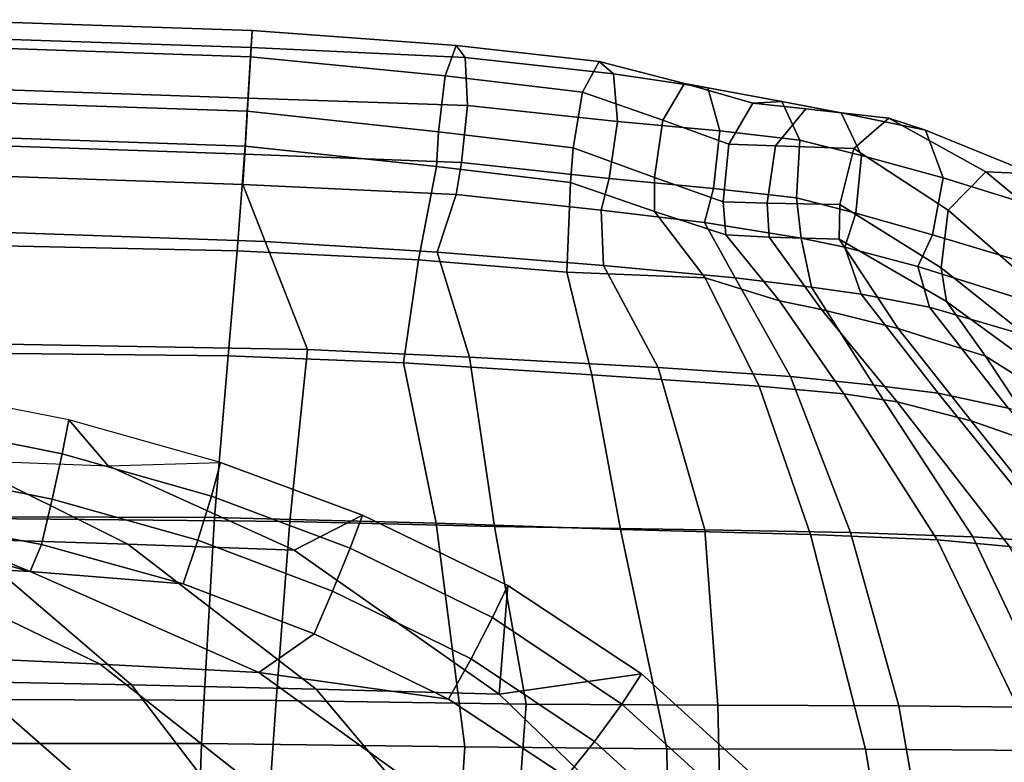
# Model space of a CAD drawing. Units: inches. Extents: x 0 to 373, y 0 to 308.
# Drawn here: x 122 to 127, y 73 to 77 of the extents above; entities that cross this region are included whole.
import ezdxf

# ---------------------------------------------------------------- set-up
doc = ezdxf.new("R2010")
doc.units = ezdxf.units.IN
doc.header["$MEASUREMENT"] = 0
for name, color, linetype in [('SEAT-BACK', 5, 'Continuous'), ('SEAT-FABRIC', 5, 'Continuous'), ('SEAT-FABRICTRIM', 5, 'Continuous'), ('SEAT-PAD', 5, 'Continuous')]:
    doc.layers.add(name, color=color, linetype=linetype)

# ---------------------------------------------------------------- blocks, each defined once
blk = doc.blocks.new('LDSX_P_0T')
at = {"layer": 'SEAT-BACK'}
for points in [[(-5.0305, -5.8765, 17.7394), (-5.5498, -4.2712, 17.3216), (-4.5126, -4.2705, 16.6112), (-4.2321, -5.8856, 17.1376)], [(-4.5126, -4.2705, 16.6112), (-3.336, -4.2699, 16.2347), (-3.2986, -5.8888, 16.8028), (-4.2321, -5.8856, 17.1376)], [(-3.2986, -5.8888, 16.8028), (-3.336, -4.2699, 16.2347), (-2.1904, -4.2704, 16.1273), (-2.3113, -5.894, 16.6944)], [(-2.1904, -4.2704, 16.1273), (-0.9076, -4.2734, 16.1375), (-1.0212, -5.9125, 16.5889), (-2.3113, -5.894, 16.6944)], [(-1.0212, -5.9125, 16.5889), (-0.9076, -4.2734, 16.1375), (1.1473, -4.2751, 16.3052), (1.0648, -5.9201, 16.6051)], [(-4.6137, -6.7569, 18.0304), (-5.0574, -6.7277, 18.4528), (-5.551, -5.8607, 18.2715), (-5.0305, -5.8765, 17.7394)], [(-3.983, -6.7795, 17.5367), (-4.6137, -6.7569, 18.0304), (-5.0305, -5.8765, 17.7394), (-4.2321, -5.8856, 17.1376)], [(-3.2313, -6.793, 17.2565), (-3.983, -6.7795, 17.5367), (-4.2321, -5.8856, 17.1376), (-3.2986, -5.8888, 16.8028)], [(-2.1468, -6.811, 17.1211), (-3.2313, -6.793, 17.2565), (-3.2986, -5.8888, 16.8028), (-2.3113, -5.894, 16.6944)], [(-2.3113, -5.894, 16.6944), (-1.0212, -5.9125, 16.5889), (-1.0915, -6.8362, 16.9931), (-2.1468, -6.811, 17.1211)], [(-1.0915, -6.8362, 16.9931), (-1.0212, -5.9125, 16.5889), (1.0648, -5.9201, 16.6051), (1.0241, -6.8577, 16.9234)], [(-4.7967, -7.4208, 19.248), (-5.4477, -6.6621, 19.1887), (-5.0574, -6.7277, 18.4528), (-4.436, -7.4975, 18.6898)], [(-4.1035, -7.5391, 18.4005), (-4.436, -7.4975, 18.6898), (-5.0574, -6.7277, 18.4528), (-4.6137, -6.7569, 18.0304)], [(-4.1035, -7.5391, 18.4005), (-4.6137, -6.7569, 18.0304), (-3.983, -6.7795, 17.5367), (-3.6733, -7.5834, 18.0622)], [(-3.6733, -7.5834, 18.0622), (-3.983, -6.7795, 17.5367), (-3.2313, -6.793, 17.2565), (-2.9911, -7.6313, 17.8294)], [(-2.9911, -7.6313, 17.8294), (-3.2313, -6.793, 17.2565), (-2.1468, -6.811, 17.1211), (-2.0188, -7.6847, 17.6491)], [(-2.1468, -6.811, 17.1211), (-1.0915, -6.8362, 16.9931), (-1.1825, -7.7227, 17.508), (-2.0188, -7.6847, 17.6491)], [(-1.1825, -7.7227, 17.508), (-1.0915, -6.8362, 16.9931), (1.0241, -6.8577, 16.9234), (0.9662, -7.7612, 17.3807)], [(-4.3907, -7.941, 19.2843), (-4.9137, -7.7892, 20.0698), (-5.2401, -7.2776, 20.085), (-4.7967, -7.4208, 19.248)], [(-4.0385, -8.0097, 18.8658), (-4.3907, -7.941, 19.2843), (-4.7967, -7.4208, 19.248), (-4.436, -7.4975, 18.6898)], [(-4.0385, -8.0097, 18.8658), (-4.436, -7.4975, 18.6898), (-4.1035, -7.5391, 18.4005), (-3.7817, -8.0446, 18.6734)], [(-3.3883, -8.0926, 18.4162), (-3.7817, -8.0446, 18.6734), (-4.1035, -7.5391, 18.4005), (-3.6733, -7.5834, 18.0622)], [(-2.7101, -8.157, 18.2239), (-3.3883, -8.0926, 18.4162), (-3.6733, -7.5834, 18.0622), (-2.9911, -7.6313, 17.8294)], [(-1.8507, -8.2253, 18.005), (-2.7101, -8.157, 18.2239), (-2.9911, -7.6313, 17.8294), (-2.0188, -7.6847, 17.6491)], [(-0.9641, -8.28, 17.8436), (-1.8507, -8.2253, 18.005), (-2.0188, -7.6847, 17.6491), (-1.1825, -7.7227, 17.508)], [(0.9152, -8.3455, 17.6887), (-0.9641, -8.28, 17.8436), (-1.1825, -7.7227, 17.508), (0.9662, -7.7612, 17.3807)], [(-5.0018, -7.9403, 20.2088), (-4.9137, -7.7892, 20.0698), (-4.3907, -7.941, 19.2843), (-4.3309, -8.1511, 19.3891)], [(-4.3309, -8.1511, 19.3891), (-4.3907, -7.941, 19.2843), (-4.0385, -8.0097, 18.8658), (-3.9533, -8.2514, 18.9902)], [(-3.729, -8.298, 18.7799), (-3.9533, -8.2514, 18.9902), (-4.0385, -8.0097, 18.8658), (-3.7817, -8.0446, 18.6734)], [(-3.729, -8.298, 18.7799), (-3.7817, -8.0446, 18.6734), (-3.3883, -8.0926, 18.4162), (-3.2311, -8.3783, 18.5404)], [(-3.2311, -8.3783, 18.5404), (-3.3883, -8.0926, 18.4162), (-2.7101, -8.157, 18.2239), (-2.6967, -8.4423, 18.3589)], [(-2.6967, -8.4423, 18.3589), (-2.7101, -8.157, 18.2239), (-1.8507, -8.2253, 18.005), (-1.9491, -8.523, 18.1501)], [(-1.9491, -8.523, 18.1501), (-1.8507, -8.2253, 18.005), (-0.9641, -8.28, 17.8436), (-0.8491, -8.575, 17.9886)], [(-0.8491, -8.575, 17.9886), (-0.9641, -8.28, 17.8436), (0.9152, -8.3455, 17.6887), (0.811, -8.6318, 17.8464)]]:
    blk.add_3dface(points, dxfattribs=at)
at = {"layer": 'SEAT-FABRIC'}
for points in [[(-4.9526, -5.6544, 18.3592), (-4.0608, -5.6617, 17.7848), (-4.3102, -4.1786, 17.3145), (-5.4196, -4.1789, 18.0401)], [(-4.3102, -4.1786, 17.3145), (-4.0608, -5.6617, 17.7848), (-3.0356, -5.6644, 17.4829), (-3.0566, -4.1777, 16.9678)], [(-3.0356, -5.6644, 17.4829), (-1.9949, -5.6733, 17.3446), (-1.8961, -4.1771, 16.8764), (-3.0566, -4.1777, 16.9678)], [(-1.8961, -4.1771, 16.8764), (-1.9949, -5.6733, 17.3446), (-0.6369, -5.6908, 17.2658), (-0.5866, -4.1772, 16.9197)], [(-0.6369, -5.6908, 17.2658), (1.5189, -5.6916, 17.3493), (1.5454, -4.1775, 17.1381), (-0.5866, -4.1772, 16.9197)], [(-4.4295, -6.742, 18.7041), (-4.9526, -5.6544, 18.3592), (-5.4344, -5.6389, 18.972), (-4.8025, -6.7078, 19.1624)], [(-3.7765, -6.769, 18.287), (-4.0608, -5.6617, 17.7848), (-4.9526, -5.6544, 18.3592), (-4.4295, -6.742, 18.7041)], [(-2.7972, -6.7946, 18.0099), (-3.0356, -5.6644, 17.4829), (-4.0608, -5.6617, 17.7848), (-3.7765, -6.769, 18.287)], [(-1.8464, -6.8269, 17.8487), (-1.9949, -5.6733, 17.3446), (-3.0356, -5.6644, 17.4829), (-2.7972, -6.7946, 18.0099)], [(-1.9949, -5.6733, 17.3446), (-1.8464, -6.8269, 17.8487), (-0.7032, -6.8562, 17.7194), (-0.6369, -5.6908, 17.2658)], [(-0.7032, -6.8562, 17.7194), (1.4741, -6.8632, 17.7037), (1.5189, -5.6916, 17.3493), (-0.6369, -5.6908, 17.2658)], [(-4.989, -7.2223, 20.6195), (-4.6052, -7.3564, 19.9418), (-5.1897, -6.6249, 19.9268), (-5.4988, -6.5172, 20.6371)], [(-4.6052, -7.3564, 19.9418), (-4.2234, -7.4537, 19.3473), (-4.8025, -6.7078, 19.1624), (-5.1897, -6.6249, 19.9268)], [(-3.9484, -7.4953, 19.0419), (-4.4295, -6.742, 18.7041), (-4.8025, -6.7078, 19.1624), (-4.2234, -7.4537, 19.3473)], [(-3.9484, -7.4953, 19.0419), (-3.5129, -7.534, 18.7809), (-3.7765, -6.769, 18.287), (-4.4295, -6.742, 18.7041)], [(-3.5129, -7.534, 18.7809), (-2.6492, -7.592, 18.545), (-2.7972, -6.7946, 18.0099), (-3.7765, -6.769, 18.287)], [(-2.6492, -7.592, 18.545), (-1.6783, -7.6549, 18.3345), (-1.8464, -6.8269, 17.8487), (-2.7972, -6.7946, 18.0099)], [(-1.8464, -6.8269, 17.8487), (-1.6783, -7.6549, 18.3345), (-0.7733, -7.6904, 18.2012), (-0.7032, -6.8562, 17.7194)], [(-0.7733, -7.6904, 18.2012), (1.1516, -7.7122, 18.1105), (1.4741, -6.8632, 17.7037), (-0.7032, -6.8562, 17.7194)], [(-5.4118, -7.2275, 22.9545), (-4.6799, -7.6886, 20.5972), (-4.989, -7.2223, 20.6195), (-5.5573, -6.9406, 22.0211)], [(-4.4779, -7.9715, 20.5852), (-4.6799, -7.6886, 20.5972), (-5.4118, -7.2275, 22.9545), (-5.0919, -7.523, 21.8309)], [(-4.2291, -7.8316, 19.9449), (-4.6052, -7.3564, 19.9418), (-4.989, -7.2223, 20.6195), (-4.6799, -7.6886, 20.5972)], [(-3.8337, -7.9302, 19.4772), (-4.2234, -7.4537, 19.3473), (-4.6052, -7.3564, 19.9418), (-4.2291, -7.8316, 19.9449)], [(-3.8337, -7.9302, 19.4772), (-3.6167, -7.975, 19.278), (-3.9484, -7.4953, 19.0419), (-4.2234, -7.4537, 19.3473)], [(-3.2338, -8.0926, 19.0132), (-3.5129, -7.534, 18.7809), (-3.9484, -7.4953, 19.0419), (-3.6167, -7.975, 19.278)], [(-2.5204, -8.1221, 18.8769), (-2.6492, -7.592, 18.545), (-3.5129, -7.534, 18.7809), (-3.2338, -8.0926, 19.0132)], [(-1.7552, -8.186, 18.6816), (-1.6783, -7.6549, 18.3345), (-2.6492, -7.592, 18.545), (-2.5204, -8.1221, 18.8769)], [(-0.8198, -8.2323, 18.5181), (-0.7733, -7.6904, 18.2012), (-1.6783, -7.6549, 18.3345), (-1.7552, -8.186, 18.6816)], [(-4.4779, -7.9715, 20.5852), (-3.9254, -8.2933, 19.8712), (-4.2291, -7.8316, 19.9449), (-4.6799, -7.6886, 20.5972)], [(1.1184, -8.2734, 18.3634), (1.1516, -7.7122, 18.1105), (-0.7733, -7.6904, 18.2012), (-0.8198, -8.2323, 18.5181)], [(-3.9254, -8.2933, 19.8712), (-3.5634, -8.3035, 19.5025), (-3.8337, -7.9302, 19.4772), (-4.2291, -7.8316, 19.9449)], [(-3.3398, -8.3151, 19.3389), (-3.6167, -7.975, 19.278), (-3.8337, -7.9302, 19.4772), (-3.5634, -8.3035, 19.5025)], [(-3.3398, -8.3151, 19.3389), (-2.9718, -8.4353, 19.1292), (-3.2338, -8.0926, 19.0132), (-3.6167, -7.975, 19.278)], [(-2.9718, -8.4353, 19.1292), (-2.539, -8.5844, 18.9688), (-2.5204, -8.1221, 18.8769), (-3.2338, -8.0926, 19.0132)], [(-2.539, -8.5844, 18.9688), (-1.8488, -8.6666, 18.7718), (-1.7552, -8.186, 18.6816), (-2.5204, -8.1221, 18.8769)], [(-1.8488, -8.6666, 18.7718), (-0.8612, -8.7719, 18.6036), (-0.8198, -8.2323, 18.5181), (-1.7552, -8.186, 18.6816)], [(-0.8612, -8.7719, 18.6036), (0.7966, -8.8286, 18.4614), (1.1184, -8.2734, 18.3634), (-0.8198, -8.2323, 18.5181)]]:
    blk.add_3dface(points, dxfattribs=at)
at = {"layer": 'SEAT-FABRICTRIM'}
for points in [[(-4.4505, -8.145, 20.6268), (-4.4779, -7.9715, 20.5852), (-5.0919, -7.523, 21.8309), (-5.0292, -7.6858, 21.877)], [(-5.0292, -7.6858, 21.877), (-5.0148, -7.9821, 21.9169), (-4.4871, -8.4418, 20.6386), (-4.4505, -8.145, 20.6268)], [(-5.0643, -8.1178, 20.1869), (-5.0018, -7.9403, 20.2088), (-4.3309, -8.1511, 19.3891), (-4.4056, -8.3149, 19.3301)], [(-4.4505, -8.145, 20.6268), (-3.9291, -8.4721, 19.8951), (-3.9254, -8.2933, 19.8712), (-4.4779, -7.9715, 20.5852)], [(-5.0148, -7.9821, 21.9169), (-5.1942, -8.216, 21.8646), (-4.681, -8.6401, 20.526), (-4.4871, -8.4418, 20.6386)], [(-5.081, -8.4155, 20.2129), (-5.0643, -8.1178, 20.1869), (-4.4056, -8.3149, 19.3301), (-4.4619, -8.6084, 19.3123)], [(-4.4505, -8.145, 20.6268), (-4.4871, -8.4418, 20.6386), (-4.0009, -8.7604, 19.859), (-3.9291, -8.4721, 19.8951)], [(-4.0102, -8.4268, 18.9465), (-4.4056, -8.3149, 19.3301), (-4.3309, -8.1511, 19.3891), (-3.9533, -8.2514, 18.9902)], [(-5.1942, -8.216, 21.8646), (-5.4673, -8.257, 21.7492), (-4.9241, -8.6293, 20.3517), (-4.681, -8.6401, 20.526)], [(-4.0102, -8.4268, 18.9465), (-3.9533, -8.2514, 18.9902), (-3.729, -8.298, 18.7799), (-3.7056, -8.5055, 18.744)], [(-4.4619, -8.6084, 19.3123), (-4.4056, -8.3149, 19.3301), (-4.0102, -8.4268, 18.9465), (-4.0397, -8.7244, 18.9589)], [(-3.9291, -8.4721, 19.8951), (-3.5529, -8.4784, 19.5458), (-3.5634, -8.3035, 19.5025), (-3.9254, -8.2933, 19.8712)], [(-3.2767, -8.5532, 18.4834), (-3.7056, -8.5055, 18.744), (-3.729, -8.298, 18.7799), (-3.2311, -8.3783, 18.5404)], [(-3.3265, -8.4853, 19.3973), (-3.3398, -8.3151, 19.3389), (-3.5634, -8.3035, 19.5025), (-3.5529, -8.4784, 19.5458)], [(-3.3265, -8.4853, 19.3973), (-2.9722, -8.6105, 19.1726), (-2.9718, -8.4353, 19.1292), (-3.3398, -8.3151, 19.3389)], [(-3.2767, -8.5532, 18.4834), (-3.2311, -8.3783, 18.5404), (-2.6967, -8.4423, 18.3589), (-2.7386, -8.6061, 18.2734)], [(-4.9241, -8.6293, 20.3517), (-5.081, -8.4155, 20.2129), (-4.4619, -8.6084, 19.3123), (-4.3701, -8.8549, 19.4551)], [(-4.0397, -8.7244, 18.9589), (-4.0102, -8.4268, 18.9465), (-3.7056, -8.5055, 18.744), (-3.7222, -8.8025, 18.777)], [(-4.4871, -8.4418, 20.6386), (-4.681, -8.6401, 20.526), (-4.1814, -8.9172, 19.6789), (-4.0009, -8.7604, 19.859)], [(-3.9291, -8.4721, 19.8951), (-4.0009, -8.7604, 19.859), (-3.5972, -8.7743, 19.5387), (-3.5529, -8.4784, 19.5458)], [(-3.5529, -8.4784, 19.5458), (-3.5972, -8.7743, 19.5387), (-3.3554, -8.783, 19.4091), (-3.3265, -8.4853, 19.3973)], [(-2.5527, -8.7633, 18.9887), (-2.539, -8.5844, 18.9688), (-2.9718, -8.4353, 19.1292), (-2.9722, -8.6105, 19.1726)], [(-1.9774, -8.6872, 18.0598), (-2.7386, -8.6061, 18.2734), (-2.6967, -8.4423, 18.3589), (-1.9491, -8.523, 18.1501)], [(-3.7222, -8.8025, 18.777), (-3.7056, -8.5055, 18.744), (-3.2767, -8.5532, 18.4834), (-3.3092, -8.8507, 18.4865)], [(-3.3265, -8.4853, 19.3973), (-3.3554, -8.783, 19.4091), (-3.0146, -8.9061, 19.1533), (-2.9722, -8.6105, 19.1726)], [(-1.9774, -8.6872, 18.0598), (-1.9491, -8.523, 18.1501), (-0.8491, -8.575, 17.9886), (-0.8587, -8.7306, 17.8809)], [(-3.3092, -8.8507, 18.4865), (-3.2767, -8.5532, 18.4834), (-2.7386, -8.6061, 18.2734), (-2.7817, -8.8995, 18.2331)], [(0.7996, -8.7874, 17.7388), (-0.8587, -8.7306, 17.8809), (-0.8491, -8.575, 17.9886), (0.811, -8.6318, 17.8464)], [(-4.681, -8.6401, 20.526), (-4.9241, -8.6293, 20.3517), (-4.3701, -8.8549, 19.4551), (-4.1814, -8.9172, 19.6789)], [(-4.3701, -8.8549, 19.4551), (-4.4619, -8.6084, 19.3123), (-4.0397, -8.7244, 18.9589), (-3.9346, -8.9448, 19.132)], [(-2.9722, -8.6105, 19.1726), (-3.0146, -8.9061, 19.1533), (-2.6018, -9.0516, 18.9253), (-2.5527, -8.7633, 18.9887)], [(-2.7817, -8.8995, 18.2331), (-2.7386, -8.6061, 18.2734), (-1.9774, -8.6872, 18.0598), (-2.0075, -8.9813, 18.0133)], [(-2.5527, -8.7633, 18.9887), (-1.8591, -8.846, 18.789), (-1.8488, -8.6666, 18.7718), (-2.539, -8.5844, 18.9688)], [(-0.8723, -8.952, 18.6033), (-0.8612, -8.7719, 18.6036), (-1.8488, -8.6666, 18.7718), (-1.8591, -8.846, 18.789)], [(-3.9346, -8.9448, 19.132), (-4.0397, -8.7244, 18.9589), (-3.7222, -8.8025, 18.777), (-3.6296, -9.0028, 18.9792)], [(-2.0075, -8.9813, 18.0133), (-1.9774, -8.6872, 18.0598), (-0.8587, -8.7306, 17.8809), (-0.8764, -9.0196, 17.8048)], [(-0.8764, -9.0196, 17.8048), (-0.8587, -8.7306, 17.8809), (0.7996, -8.7874, 17.7388), (0.7785, -9.0761, 17.6627)], [(-4.0009, -8.7604, 19.859), (-4.1814, -8.9172, 19.6789), (-3.7534, -8.9652, 19.3693), (-3.5972, -8.7743, 19.5387)], [(-3.5972, -8.7743, 19.5387), (-3.7534, -8.9652, 19.3693), (-3.4795, -8.9948, 19.238), (-3.3554, -8.783, 19.4091)], [(-3.3554, -8.783, 19.4091), (-3.4795, -8.9948, 19.238), (-3.1276, -9.0953, 18.9507), (-3.0146, -8.9061, 19.1533)], [(-2.5527, -8.7633, 18.9887), (-2.6018, -9.0516, 18.9253), (-1.893, -9.135, 18.7189), (-1.8591, -8.846, 18.789)], [(-0.8723, -8.952, 18.6033), (0.7835, -9.0086, 18.4611), (0.7966, -8.8286, 18.4614), (-0.8612, -8.7719, 18.6036)], [(-3.6296, -9.0028, 18.9792), (-3.7222, -8.8025, 18.777), (-3.3092, -8.8507, 18.4865), (-3.2482, -9.0726, 18.6778)], [(-4.1814, -8.9172, 19.6789), (-4.3701, -8.8549, 19.4551), (-3.9346, -8.9448, 19.132), (-3.7534, -8.9652, 19.3693)], [(-3.2482, -9.0726, 18.6778), (-3.3092, -8.8507, 18.4865), (-2.7817, -8.8995, 18.2331), (-2.7605, -9.1461, 18.4015)], [(-1.8591, -8.846, 18.789), (-1.893, -9.135, 18.7189), (-0.8896, -9.2338, 18.5038), (-0.8723, -8.952, 18.6033)], [(-3.0146, -8.9061, 19.1533), (-3.1276, -9.0953, 18.9507), (-2.6869, -9.2083, 18.6849), (-2.6018, -9.0516, 18.9253)], [(-2.7605, -9.1461, 18.4015), (-2.7817, -8.8995, 18.2331), (-2.0075, -8.9813, 18.0133), (-1.9958, -9.2288, 18.1812)], [(-3.7534, -8.9652, 19.3693), (-3.9346, -8.9448, 19.132), (-3.6296, -9.0028, 18.9792), (-3.4795, -8.9948, 19.238)], [(-1.9958, -9.2288, 18.1812), (-2.0075, -8.9813, 18.0133), (-0.8764, -9.0196, 17.8048), (-0.8924, -9.2806, 17.9504)], [(-0.8723, -8.952, 18.6033), (-0.8896, -9.2338, 18.5038), (0.7629, -9.2901, 18.3616), (0.7835, -9.0086, 18.4611)], [(-3.4795, -8.9948, 19.238), (-3.6296, -9.0028, 18.9792), (-3.2482, -9.0726, 18.6778), (-3.1276, -9.0953, 18.9507)], [(-0.8924, -9.2806, 17.9504), (-0.8764, -9.0196, 17.8048), (0.7785, -9.0761, 17.6627), (0.7595, -9.3369, 17.8082)], [(-3.1276, -9.0953, 18.9507), (-3.2482, -9.0726, 18.6778), (-2.7605, -9.1461, 18.4015), (-2.6869, -9.2083, 18.6849)], [(-2.6018, -9.0516, 18.9253), (-2.6869, -9.2083, 18.6849), (-1.949, -9.2917, 18.4701), (-1.893, -9.135, 18.7189)], [(-1.893, -9.135, 18.7189), (-1.949, -9.2917, 18.4701), (-0.8978, -9.3683, 18.2365), (-0.8896, -9.2338, 18.5038)], [(-2.6869, -9.2083, 18.6849), (-2.7605, -9.1461, 18.4015), (-1.9958, -9.2288, 18.1812), (-1.949, -9.2917, 18.4701)], [(-1.949, -9.2917, 18.4701), (-1.9958, -9.2288, 18.1812), (-0.8924, -9.2806, 17.9504), (-0.8978, -9.3683, 18.2365)], [(-0.8896, -9.2338, 18.5038), (-0.8978, -9.3683, 18.2365), (0.7531, -9.4245, 18.0944), (0.7629, -9.2901, 18.3616)], [(-0.8978, -9.3683, 18.2365), (-0.8924, -9.2806, 17.9504), (0.7595, -9.3369, 17.8082), (0.7531, -9.4245, 18.0944)]]:
    blk.add_3dface(points, dxfattribs=at)
at = {"layer": 'SEAT-PAD'}
for points in [[(-3.264, -5.154, 18.1775), (-2.6626, -5.702, 18.2617), (-2.5163, -5.5189, 18.1946), (-3.0876, -4.9989, 18.1126)], [(-3.4331, -5.3212, 18.1245), (-2.8034, -5.8944, 18.2104), (-2.6626, -5.702, 18.2617), (-3.264, -5.154, 18.1775)], [(-2.9052, -6.0502, 18.0528), (-3.5548, -5.4608, 17.9662), (-2.9352, -5.2081, 17.59), (-2.1714, -5.946, 17.7499)], [(-2.1714, -5.946, 17.7499), (-2.9352, -5.2081, 17.59), (-1.8595, -5.2205, 17.3797), (-1.2278, -5.9724, 17.5975)], [(-1.2278, -5.9724, 17.5975), (-1.8595, -5.2205, 17.3797), (-0.8553, -5.2332, 17.2942), (-0.2745, -5.9943, 17.5261)], [(-0.2745, -5.9943, 17.5261), (-0.8553, -5.2332, 17.2942), (0.1525, -5.2436, 17.2824), (0.6815, -6.0127, 17.5067)], [(0.6815, -6.0127, 17.5067), (0.1525, -5.2436, 17.2824), (1.16, -5.2527, 17.3142), (1.6376, -6.0266, 17.5257)], [(-3.5548, -5.4608, 17.9662), (-2.9052, -6.0502, 18.0528), (-2.8034, -5.8944, 18.2104), (-3.4331, -5.3212, 18.1245)], [(-2.5163, -5.5189, 18.1946), (-1.9093, -5.9194, 18.2516), (-0.9311, -6.058, 18.1488), (-1.7883, -5.4402, 18.0008)], [(-1.7883, -5.4402, 18.0008), (-0.9311, -6.058, 18.1488), (-0.1127, -6.1, 18.0966), (-0.8978, -5.4829, 17.9085)], [(-0.8978, -5.4829, 17.9085), (-0.1127, -6.1, 18.0966), (0.7075, -6.1378, 18.0785), (-0.0024, -5.5179, 17.8812)], [(-2.6626, -5.702, 18.2617), (-2.0261, -6.1278, 18.3157), (-1.9093, -5.9194, 18.2516), (-2.5163, -5.5189, 18.1946)], [(-0.0024, -5.5179, 17.8812), (0.7075, -6.1378, 18.0785), (1.5281, -6.1705, 18.0892), (0.8935, -5.5496, 17.8909)], [(-2.8034, -5.8944, 18.2104), (-2.1375, -6.341, 18.2576), (-2.0261, -6.1278, 18.3157), (-2.6626, -5.702, 18.2617)], [(-2.9052, -6.0502, 18.0528), (-2.2161, -6.5066, 18.0915), (-2.1375, -6.341, 18.2576), (-2.8034, -5.8944, 18.2104)], [(-2.0261, -6.1278, 18.3157), (-1.3123, -6.4772, 18.3509), (-1.2178, -6.2576, 18.2895), (-1.9093, -5.9194, 18.2516)], [(-1.2178, -6.2576, 18.2895), (-1.2178, -6.2576, 18.2895), (-0.9311, -6.058, 18.1488), (-1.9093, -5.9194, 18.2516)], [(-2.9052, -6.0502, 18.0528), (-2.9052, -6.0502, 18.0528), (-2.1714, -5.946, 17.7499), (-2.2161, -6.5066, 18.0915)], [(-1.467, -6.8684, 18.1232), (-2.2161, -6.5066, 18.0915), (-2.1714, -5.946, 17.7499), (-1.1138, -6.6883, 17.9276)], [(-1.1138, -6.6883, 17.9276), (-2.1714, -5.946, 17.7499), (-1.2278, -5.9724, 17.5975), (-0.2564, -6.7196, 17.8368)], [(-0.2564, -6.7196, 17.8368), (-1.2278, -5.9724, 17.5975), (-0.2745, -5.9943, 17.5261), (0.6048, -6.7471, 17.7886)], [(0.6048, -6.7471, 17.7886), (-0.2745, -5.9943, 17.5261), (0.6815, -6.0127, 17.5067), (1.4673, -6.769, 17.7728)], [(-1.2178, -6.2576, 18.2895), (-0.5415, -6.5143, 18.3248), (0.248, -6.5791, 18.2849), (-0.9311, -6.058, 18.1488)], [(-0.9311, -6.058, 18.1488), (0.248, -6.5791, 18.2849), (0.9558, -6.6156, 18.2625), (-0.1127, -6.1, 18.0966)], [(-2.1375, -6.341, 18.2576), (-1.4027, -6.6988, 18.2905), (-1.3123, -6.4772, 18.3509), (-2.0261, -6.1278, 18.3157)], [(-0.1127, -6.1, 18.0966), (0.9558, -6.6156, 18.2625), (1.6642, -6.6481, 18.2612), (0.7075, -6.1378, 18.0785)], [(-1.3123, -6.4772, 18.3509), (-0.6172, -6.74, 18.3834), (-0.5415, -6.5143, 18.3248), (-1.2178, -6.2576, 18.2895)], [(-2.2161, -6.5066, 18.0915), (-1.467, -6.8684, 18.1232), (-1.4027, -6.6988, 18.2905), (-2.1375, -6.341, 18.2576)], [(-1.4027, -6.6988, 18.2905), (-0.687, -6.9669, 18.322), (-0.6172, -6.74, 18.3834), (-1.3123, -6.4772, 18.3509)], [(-0.6172, -6.74, 18.3834), (0.1335, -6.9514, 18.4173), (0.1887, -6.717, 18.3592), (-0.5415, -6.5143, 18.3248)], [(0.1887, -6.717, 18.3592), (0.1887, -6.717, 18.3592), (0.248, -6.5791, 18.2849), (-0.5415, -6.5143, 18.3248)], [(0.9276, -6.8585, 18.3794), (0.9276, -6.8585, 18.3794), (0.248, -6.5791, 18.2849), (0.1887, -6.717, 18.3592)], [(0.248, -6.5791, 18.2849), (1.6962, -6.9669, 18.4004), (3.1169, -7.1084, 18.4449), (0.9558, -6.6156, 18.2625)], [(1.6962, -6.9669, 18.4004), (1.6962, -6.9669, 18.4004), (0.248, -6.5791, 18.2849), (0.9276, -6.8585, 18.3794)], [(-0.7342, -7.1403, 18.1552), (-1.467, -6.8684, 18.1232), (-1.1138, -6.6883, 17.9276), (-0.1542, -7.1228, 18.044)], [(-1.467, -6.8684, 18.1232), (-0.7342, -7.1403, 18.1552), (-0.687, -6.9669, 18.322), (-1.4027, -6.6988, 18.2905)], [(-0.1542, -7.1228, 18.044), (-1.1138, -6.6883, 17.9276), (-0.2564, -6.7196, 17.8368), (0.6143, -7.1535, 17.989)], [(-0.687, -6.9669, 18.322), (0.0825, -7.1851, 18.3528), (0.1335, -6.9514, 18.4173), (-0.6172, -6.74, 18.3834)], [(0.6143, -7.1535, 17.989), (-0.2564, -6.7196, 17.8368), (0.6048, -6.7471, 17.7886), (1.3843, -7.1799, 17.9586)], [(0.1335, -6.9514, 18.4173), (0.8926, -7.1029, 18.433), (0.9276, -6.8585, 18.3794), (0.1887, -6.717, 18.3592)], [(0.0825, -7.1851, 18.3528), (0.8601, -7.3422, 18.359), (0.8926, -7.1029, 18.433), (0.1335, -6.9514, 18.4173)], [(-0.7342, -7.1403, 18.1552), (0.0482, -7.3606, 18.1814), (0.0825, -7.1851, 18.3528), (-0.687, -6.9669, 18.322)], [(-0.7342, -7.1403, 18.1552), (-0.7342, -7.1403, 18.1552), (0.0482, -7.3606, 18.1814), (-0.1542, -7.1228, 18.044)], [(-0.1542, -7.1228, 18.044), (0.0482, -7.3606, 18.1814), (0.8385, -7.5154, 18.1765), (0.6143, -7.1535, 17.989)], [(0.0482, -7.3606, 18.1814), (0.8385, -7.5154, 18.1765), (0.8601, -7.3422, 18.359), (0.0825, -7.1851, 18.3528)]]:
    blk.add_3dface(points, dxfattribs=at)

msp = doc.modelspace()

# ---------------------------------------------------------------- block references
at = {"rotation": 180}
msp.add_blockref('LDSX_P_0T', (122.002, 67.5796), dxfattribs=at)

doc.saveas('drawing.dxf')
